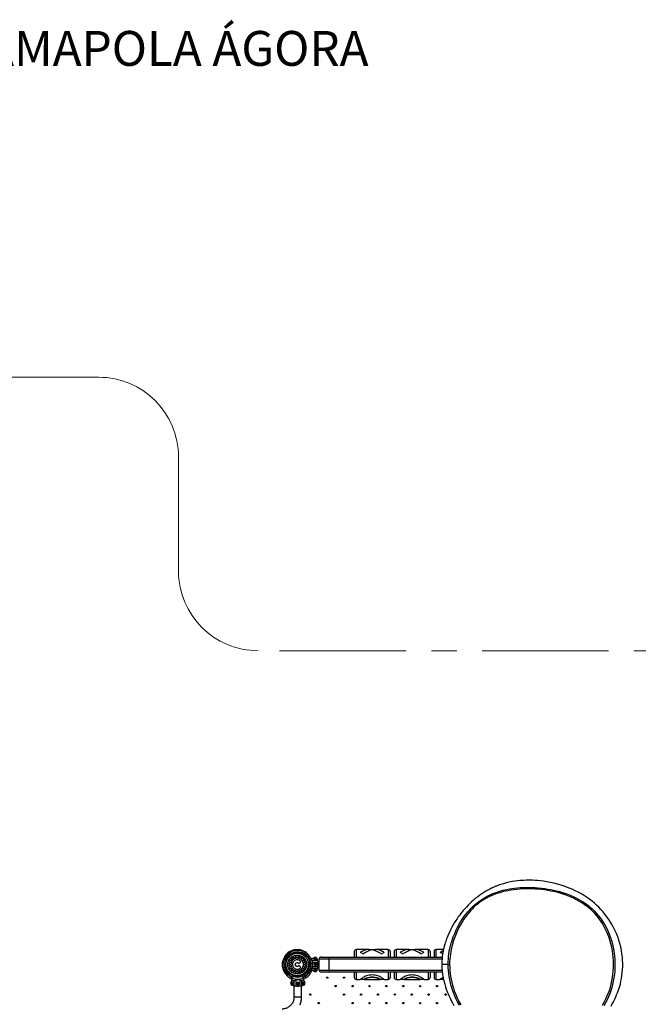
# Model space of a CAD drawing. Units: millimetres. Extents: x 7 to 201, y 46 to 265.
# Drawn here: x 73 to 135, y 167 to 265 of the extents above; entities that cross this region are included whole.
import ezdxf

# ---------------------------------------------------------------- set-up
doc = ezdxf.new("R2010")
doc.units = ezdxf.units.MM
doc.linetypes.add('CENTERX2', pattern=[20.32, 12.7, -2.54, 2.54, -2.54])
doc.styles.add('SLDTEXTSTYLE0', font='TXT', dxfattribs={"width": 0.75})

msp = doc.modelspace()

# ---------------------------------------------------------------- linework, layer by layer
at = {"color": 7, "linetype": 'CENTERX2', "lineweight": 18}
for p, q in [((80.523, 229.532), (15.436, 229.532)), ((88.523, 210.085), (88.523, 221.532)), ((192.652, 202.085), (96.523, 202.085))]:
    msp.add_line(p, q, dxfattribs=at)
at = {"color": 7, "linetype": 'Continuous', "lineweight": 25}
for p, q in [((107.646, 172.086), (106.371, 172.086)), ((106.371, 172.086), (106.371, 171.336)), ((107.617, 172.085), (107.617, 172.065)), ((107.646, 172.066), (107.646, 172.086)), ((108.295, 172.066), (107.646, 172.066)), ((109.571, 172.086), (108.295, 172.086)), ((108.295, 172.086), (108.295, 172.069)), ((108.324, 172.085), (108.324, 172.065)), ((109.571, 172.086), (109.571, 171.336)), ((111.646, 172.086), (110.371, 172.086)), ((110.371, 172.086), (110.371, 171.336)), ((111.617, 172.085), (111.617, 172.065)), ((111.646, 172.066), (111.646, 172.086)), ((112.295, 172.066), (111.646, 172.066)), ((113.571, 172.086), (112.295, 172.086)), ((112.295, 172.086), (112.295, 172.069)), ((112.324, 172.085), (112.324, 172.065)), ((113.571, 172.086), (113.571, 171.336)), ((115.122, 172.086), (114.371, 172.086)), ((114.371, 172.086), (114.371, 171.336)), ((99.009, 170.97), (98.997, 170.926)), ((101.896, 171.191), (101.827, 171.163)), ((101.891, 171.07), (101.869, 171.066)), ((101.869, 171.066), (101.87, 171.067)), ((101.896, 171.191), (102.163, 171.302)), ((102.134, 171.178), (102.24, 171.239)), ((102.134, 171.056), (102.134, 171.178)), ((102.24, 170.995), (102.134, 171.056)), ((102.24, 171.239), (102.346, 171.178)), ((102.346, 171.056), (102.24, 170.995)), ((102.346, 171.178), (102.346, 171.056)), ((103.636, 171.136), (102.636, 171.136)), ((102.636, 170.036), (102.636, 171.136)), ((102.836, 171.336), (103.636, 171.336)), ((103.636, 171.336), (103.636, 171.136)), ((103.636, 171.336), (114.999, 171.336)), ((103.636, 170.036), (103.636, 171.136)), ((114.979, 171.136), (103.636, 171.136)), ((106.171, 171.886), (106.171, 171.336)), ((106.841, 171.854), (106.841, 171.834)), ((106.983, 171.681), (106.841, 171.773)), ((109.1, 171.773), (108.959, 171.681)), ((109.1, 171.854), (109.1, 171.834)), ((109.771, 171.886), (109.771, 171.336)), ((110.171, 171.886), (110.171, 171.336)), ((110.841, 171.854), (110.841, 171.834)), ((110.983, 171.681), (110.841, 171.773)), ((113.1, 171.773), (112.959, 171.681)), ((113.1, 171.854), (113.1, 171.834)), ((113.771, 171.886), (113.771, 171.336)), ((114.171, 171.886), (114.171, 171.336)), ((114.841, 171.854), (114.841, 171.834)), ((114.983, 171.681), (114.841, 171.773)), ((99.003, 170.586), (98.936, 170.586)), ((98.997, 170.926), (98.975, 170.926)), ((98.997, 170.246), (98.975, 170.246)), ((98.997, 170.926), (98.996, 170.926)), ((98.997, 170.246), (99.015, 170.18)), ((98.997, 170.246), (98.997, 170.246)), ((99.027, 170.619), (99.005, 170.616)), ((99.167, 170.297), (99.019, 170.274)), ((99.031, 170.665), (99.026, 170.619)), ((99.027, 170.619), (99.026, 170.619)), ((99.167, 170.297), (99.236, 170.308)), ((99.236, 170.308), (99.324, 170.322)), ((101.567, 170.118), (101.526, 170.135)), ((101.565, 170.115), (101.565, 170.112)), ((101.579, 170.586), (101.616, 170.586)), ((101.579, 170.569), (101.579, 170.569)), ((101.622, 170.683), (101.765, 170.706)), ((101.765, 170.706), (101.834, 170.717)), ((101.834, 170.717), (101.983, 170.74)), ((101.896, 169.982), (101.888, 169.985)), ((102.163, 169.871), (101.896, 169.982)), ((101.97, 170.349), (101.975, 170.395)), ((102.483, 170.955), (101.972, 170.955)), ((101.972, 170.218), (102.483, 170.218)), ((101.974, 170.786), (102.506, 170.786)), ((101.975, 170.395), (101.997, 170.398)), ((101.975, 170.395), (101.976, 170.395)), ((101.975, 170.386), (102.506, 170.386)), ((102.134, 170.117), (102.24, 170.178)), ((102.134, 169.995), (102.134, 170.117)), ((102.24, 169.933), (102.134, 169.995)), ((102.168, 170.646), (102.274, 170.707)), ((102.168, 170.523), (102.168, 170.646)), ((102.274, 170.462), (102.168, 170.523)), ((102.24, 170.178), (102.346, 170.117)), ((102.346, 169.995), (102.24, 169.933)), ((102.274, 170.707), (102.38, 170.646)), ((102.38, 170.523), (102.274, 170.462)), ((102.346, 170.117), (102.346, 169.995)), ((102.38, 170.646), (102.38, 170.523)), ((102.636, 170.904), (102.492, 170.904)), ((102.492, 170.269), (102.636, 170.269)), ((102.636, 170.036), (103.636, 170.036)), ((103.636, 170.036), (103.636, 169.836)), ((103.636, 170.036), (114.979, 170.036)), ((115.592, 170.586), (114.956, 170.586)), ((115.592, 170.586), (115.739, 170.586)), ((99.11, 169.944), (99.132, 169.948)), ((99.132, 169.948), (99.131, 169.947)), ((99.894, 169.048), (99.783, 168.781)), ((99.894, 169.048), (99.964, 169.217)), ((99.964, 169.217), (100.048, 169.417)), ((100.299, 169.091), (100.298, 168.437)), ((100.375, 169.348), (100.624, 169.348)), ((100.444, 169.443), (100.444, 169.443)), ((100.699, 169.091), (100.698, 168.436)), ((101.034, 169.215), (100.951, 169.416)), ((101.104, 169.046), (101.034, 169.215)), ((101.214, 168.779), (101.104, 169.046)), ((101.241, 169.775), (101.24, 169.774)), ((103.636, 169.836), (102.836, 169.836)), ((114.999, 169.836), (103.636, 169.836)), ((106.171, 169.836), (106.171, 169.286)), ((106.371, 169.836), (106.371, 169.086)), ((106.371, 169.086), (106.771, 169.086)), ((106.796, 169.106), (107.171, 169.106)), ((107.171, 169.106), (107.171, 169.086)), ((107.171, 169.086), (108.771, 169.086)), ((108.771, 169.086), (108.771, 169.106)), ((108.771, 169.106), (109.145, 169.106)), ((109.171, 169.086), (109.571, 169.086)), ((109.571, 169.836), (109.571, 169.086)), ((109.771, 169.836), (109.771, 169.286)), ((110.171, 169.836), (110.171, 169.286)), ((110.371, 169.836), (110.371, 169.086)), ((110.371, 169.086), (110.771, 169.086)), ((110.796, 169.106), (111.171, 169.106)), ((111.171, 169.106), (111.171, 169.086)), ((111.171, 169.086), (112.771, 169.086)), ((112.771, 169.086), (112.771, 169.106)), ((112.771, 169.106), (113.145, 169.106)), ((113.171, 169.086), (113.571, 169.086)), ((113.571, 169.836), (113.571, 169.086)), ((113.771, 169.836), (113.771, 169.286)), ((114.171, 169.836), (114.171, 169.286)), ((114.371, 169.836), (114.371, 169.086)), ((114.371, 169.086), (114.771, 169.086)), ((114.796, 169.106), (115.118, 169.106)), ((99.907, 168.81), (99.845, 168.704)), ((99.845, 168.704), (99.907, 168.598)), ((100.029, 168.81), (99.907, 168.81)), ((99.907, 168.598), (100.029, 168.598)), ((100.09, 168.704), (100.029, 168.81)), ((100.029, 168.598), (100.09, 168.704)), ((100.117, 168.463), (100.116, 167.34)), ((100.13, 168.46), (100.13, 168.971)), ((100.439, 168.775), (100.378, 168.669)), ((100.378, 168.669), (100.439, 168.563)), ((100.561, 168.775), (100.439, 168.775)), ((100.439, 168.563), (100.561, 168.563)), ((100.623, 168.669), (100.561, 168.775)), ((100.561, 168.563), (100.623, 168.669)), ((100.867, 168.97), (100.866, 168.459)), ((100.878, 167.339), (100.879, 168.462)), ((100.968, 168.809), (100.907, 168.703)), ((100.907, 168.703), (100.968, 168.597)), ((101.09, 168.809), (100.968, 168.809)), ((100.968, 168.597), (101.09, 168.597)), ((101.151, 168.703), (101.09, 168.809)), ((101.09, 168.597), (101.151, 168.703)), ((100.116, 167.34), (100.878, 167.339)), ((100.116, 167.34), (100.878, 167.339))]:
    msp.add_line(p, q, dxfattribs=at)
at = {"color": 7, "linetype": 'Continuous', "lineweight": 25, "flags": 128}
for points in [[(131.325, 175.656), (131.127, 175.896), (130.921, 176.126), (130.71, 176.345), (130.493, 176.554), (130.271, 176.752), (130.045, 176.939), (129.816, 177.114), (129.584, 177.279), (129.274, 177.483), (128.963, 177.67), (128.653, 177.84), (128.344, 177.995), (128.037, 178.136), (127.734, 178.263), (127.333, 178.414), (126.941, 178.544), (126.56, 178.655), (126.191, 178.749), (125.834, 178.827), (125.496, 178.89), (125.173, 178.94), (124.863, 178.979), (124.569, 179.009), (124.314, 179.027), (124.072, 179.04), (123.843, 179.046), (123.626, 179.048), (123.423, 179.046), (123.187, 179.037), (122.971, 179.025), (122.775, 179.009), (122.593, 178.991), (122.301, 178.954), (122.01, 178.907), (121.718, 178.849), (121.425, 178.781), (121.133, 178.701), (121.001, 178.661), (120.873, 178.619), (120.758, 178.581), (120.658, 178.545), (120.573, 178.513), (120.502, 178.486), (120.444, 178.464), (120.413, 178.451), (120.388, 178.441), (120.37, 178.433), (120.346, 178.424), (120.308, 178.408), (120.256, 178.386), (120.193, 178.359), (120.127, 178.33), (119.959, 178.252), (119.776, 178.161), (119.579, 178.057), (119.377, 177.943), (119.179, 177.824), (118.985, 177.699), (118.768, 177.55), (118.557, 177.394), (118.35, 177.232), (118.148, 177.062), (117.951, 176.887), (117.763, 176.71), (117.585, 176.533), (117.417, 176.357), (117.259, 176.183), (117.11, 176.011), (116.971, 175.842), (116.841, 175.677), (116.724, 175.522), (116.608, 175.363), (116.487, 175.188), (116.36, 174.998), (116.23, 174.79), (116.097, 174.566), (115.962, 174.324), (115.824, 174.056), (115.687, 173.769), (115.554, 173.462), (115.493, 173.31), (115.437, 173.16), (115.387, 173.021), (115.343, 172.892), (115.305, 172.773), (115.263, 172.636), (115.229, 172.516), (115.201, 172.415), (115.18, 172.332), (115.164, 172.267), (115.156, 172.233), (115.15, 172.208), (115.145, 172.188), (115.136, 172.15), (115.124, 172.093), (115.107, 172.017), (115.09, 171.933), (115.06, 171.77), (115.031, 171.585), (115.003, 171.379), (114.98, 171.151), (114.964, 170.903), (114.956, 170.658), (114.957, 170.586)], [(115.592, 170.586), (115.597, 170.855), (115.611, 171.122), (115.634, 171.388), (115.666, 171.651), (115.707, 171.909), (115.762, 172.191), (115.826, 172.468), (115.899, 172.74), (115.981, 173.007), (116.106, 173.365), (116.246, 173.715), (116.401, 174.058), (116.545, 174.346), (116.701, 174.631), (116.869, 174.912), (117.048, 175.189), (117.241, 175.462), (117.394, 175.662), (117.555, 175.861), (117.723, 176.055), (117.899, 176.243), (118.051, 176.393), (118.206, 176.537), (118.366, 176.675), (118.527, 176.805), (118.688, 176.927), (118.924, 177.091), (119.16, 177.241), (119.398, 177.378), (119.636, 177.502), (119.874, 177.616), (120.09, 177.709), (120.307, 177.795), (120.69, 177.928), (121.082, 178.04), (121.484, 178.134), (121.739, 178.182), (121.999, 178.223), (122.265, 178.258), (122.537, 178.285), (122.815, 178.306), (123.108, 178.32), (123.409, 178.328), (123.714, 178.329), (124.023, 178.322), (124.333, 178.308), (124.641, 178.286), (124.962, 178.255), (125.281, 178.215), (125.597, 178.167), (125.911, 178.111), (126.335, 178.019), (126.753, 177.911), (127.166, 177.787), (127.498, 177.673), (127.826, 177.547), (128.15, 177.408), (128.47, 177.255), (128.783, 177.088), (129.089, 176.907), (129.338, 176.744), (129.581, 176.568), (129.816, 176.382), (130.04, 176.185), (130.252, 175.981), (130.465, 175.752), (130.666, 175.516), (130.854, 175.273), (131.03, 175.023), (131.194, 174.767), (131.346, 174.508), (131.548, 174.12), (131.727, 173.721), (131.884, 173.311), (131.989, 172.988), (132.082, 172.657), (132.16, 172.319), (132.225, 171.976), (132.266, 171.698), (132.298, 171.415), (132.321, 171.129), (132.335, 170.842), (132.339, 170.553), (132.333, 170.266), (132.313, 169.922), (132.28, 169.581), (132.232, 169.244), (132.172, 168.912), (132.099, 168.587), (132.014, 168.267), (131.915, 167.954), (131.805, 167.646), (131.682, 167.345), (131.542, 167.042), (131.39, 166.744), (131.223, 166.453)], [(131.092, 166.519), (131.252, 166.797), (131.4, 167.082), (131.534, 167.372), (131.66, 167.677), (131.773, 167.987), (131.873, 168.304), (131.96, 168.627), (132.032, 168.946), (132.092, 169.272), (132.138, 169.602), (132.172, 169.937), (132.191, 170.274), (132.197, 170.611), (132.189, 170.949), (132.167, 171.286), (132.133, 171.619), (132.085, 171.946), (132.014, 172.313), (131.928, 172.674), (131.825, 173.027), (131.706, 173.373), (131.573, 173.711), (131.424, 174.041), (131.324, 174.241), (131.218, 174.438), (131.069, 174.693), (130.908, 174.944), (130.736, 175.189), (130.552, 175.428), (130.355, 175.66), (130.146, 175.883), (129.94, 176.082), (129.722, 176.273), (129.494, 176.454), (129.258, 176.625), (129.016, 176.783), (128.714, 176.961), (128.406, 177.125), (128.091, 177.274), (127.772, 177.411), (127.449, 177.535), (127.122, 177.647), (126.724, 177.767), (126.32, 177.871), (125.911, 177.961), (125.595, 178.019), (125.275, 178.068), (124.953, 178.108), (124.63, 178.14), (124.326, 178.162), (124.02, 178.175), (123.716, 178.182), (123.415, 178.181), (123.118, 178.174), (122.829, 178.159), (122.501, 178.134), (122.182, 178.099), (121.87, 178.054), (121.567, 178), (121.16, 177.909), (120.764, 177.798), (120.377, 177.667), (120.144, 177.577), (119.914, 177.478), (119.68, 177.367), (119.446, 177.246), (119.212, 177.113), (118.98, 176.967), (118.749, 176.807), (118.593, 176.691), (118.438, 176.567), (118.286, 176.435), (118.136, 176.297), (117.992, 176.153), (117.822, 175.971), (117.659, 175.783), (117.504, 175.591), (117.356, 175.396), (117.168, 175.127), (116.992, 174.854), (116.828, 174.578), (116.676, 174.297), (116.535, 174.013), (116.384, 173.678), (116.246, 173.335), (116.124, 172.985), (116.017, 172.627), (115.926, 172.261), (115.852, 171.888), (115.812, 171.634), (115.78, 171.375), (115.757, 171.113), (115.743, 170.85), (115.739, 170.586)], [(131.941, 166.405), (132.07, 166.627), (132.184, 166.838), (132.284, 167.036), (132.354, 167.184), (132.428, 167.348), (132.506, 167.531), (132.586, 167.733), (132.666, 167.956), (132.746, 168.198), (132.813, 168.423), (132.877, 168.663), (132.936, 168.919), (132.99, 169.191), (133.036, 169.478), (133.073, 169.782), (133.099, 170.102), (133.112, 170.394), (133.114, 170.698), (133.103, 171.013), (133.078, 171.337), (133.039, 171.67), (132.984, 172.011), (132.912, 172.359), (132.823, 172.714), (132.726, 173.037), (132.614, 173.363), (132.485, 173.693), (132.338, 174.024), (132.172, 174.357), (131.991, 174.684), (131.79, 175.011), (131.568, 175.335), (131.325, 175.656)], [(107.617, 172.085), (107.639, 172.086), (107.646, 172.086)], [(107.617, 172.065), (107.639, 172.066), (107.646, 172.066)], [(108.295, 172.086), (108.295, 172.086), (108.303, 172.086), (108.324, 172.085)], [(108.295, 172.066), (108.295, 172.066), (108.297, 172.066), (108.303, 172.066), (108.324, 172.065)], [(111.617, 172.085), (111.639, 172.086), (111.646, 172.086)], [(111.617, 172.065), (111.639, 172.066), (111.646, 172.066)], [(112.295, 172.086), (112.295, 172.086), (112.303, 172.086), (112.324, 172.085)], [(112.295, 172.066), (112.295, 172.066), (112.297, 172.066), (112.303, 172.066), (112.324, 172.065)], [(114.841, 171.854), (115.035, 171.947), (115.098, 171.969)], [(99.245, 171.496), (99.245, 171.494), (99.237, 171.482), (99.228, 171.466), (99.215, 171.443), (99.2, 171.415), (99.182, 171.381), (99.159, 171.338), (99.135, 171.289), (99.109, 171.234), (99.081, 171.172), (99.052, 171.099), (99.024, 171.021), (98.998, 170.936), (98.996, 170.926)], [(99.254, 171.51), (99.255, 171.511), (99.251, 171.505), (99.24, 171.486), (99.217, 171.444), (99.192, 171.399), (99.166, 171.349), (99.116, 171.246), (99.068, 171.137), (99.03, 171.033), (98.997, 170.926)], [(99.183, 171.22), (99.183, 171.219), (99.178, 171.205), (99.171, 171.188), (99.162, 171.164), (99.151, 171.134), (99.138, 171.097), (99.123, 171.051), (99.106, 170.999), (99.089, 170.941), (99.071, 170.875), (99.054, 170.799), (99.039, 170.717), (99.026, 170.629), (99.026, 170.619)], [(99.19, 171.236), (99.19, 171.236), (99.188, 171.23), (99.18, 171.21), (99.163, 171.164), (99.146, 171.116), (99.128, 171.063), (99.094, 170.954), (99.064, 170.838), (99.042, 170.73), (99.027, 170.619)], [(100.419, 171.221), (100.396, 171.282), (100.361, 171.339), (100.322, 171.383), (100.303, 171.399), (100.298, 171.403), (100.292, 171.407), (100.287, 171.411), (100.28, 171.415), (100.272, 171.415), (100.263, 171.411), (100.26, 171.408), (100.259, 171.407), (100.259, 171.406), (100.259, 171.406), (100.259, 171.406), (100.259, 171.405), (100.258, 171.405), (100.258, 171.405), (100.258, 171.405), (100.258, 171.405), (100.235, 171.36), (100.219, 171.312), (100.211, 171.268), (100.209, 171.248), (100.208, 171.24), (100.208, 171.236), (100.208, 171.233), (100.208, 171.231), (100.207, 171.229), (100.205, 171.228), (100.204, 171.227), (100.202, 171.226), (100.2, 171.227), (100.198, 171.228), (100.197, 171.228), (100.197, 171.228), (100.197, 171.229), (100.197, 171.229), (100.197, 171.229), (100.197, 171.229), (100.197, 171.229), (100.197, 171.229), (100.197, 171.229), (100.197, 171.229), (100.16, 171.264), (100.119, 171.294), (100.079, 171.315), (100.071, 171.319), (100.063, 171.322), (100.055, 171.325), (100.047, 171.328), (100.039, 171.329), (100.031, 171.327), (100.024, 171.32), (100.022, 171.317), (100.021, 171.315), (100.021, 171.315), (100.021, 171.314), (100.021, 171.314), (100.021, 171.314), (100.021, 171.314), (100.021, 171.314), (100.021, 171.314), (100.021, 171.314), (100.012, 171.264), (100.011, 171.212), (100.016, 171.168), (100.02, 171.148), (100.022, 171.14), (100.023, 171.137), (100.024, 171.133), (100.024, 171.131), (100.024, 171.129), (100.023, 171.128), (100.022, 171.126), (100.02, 171.125), (100.018, 171.125), (100.016, 171.125), (100.015, 171.126), (100.015, 171.126), (100.014, 171.126), (100.014, 171.126), (100.014, 171.126), (100.014, 171.126), (100.014, 171.126), (100.014, 171.126), (100.014, 171.126), (100.014, 171.126), (99.969, 171.149), (99.92, 171.165), (99.876, 171.173), (99.867, 171.174), (99.858, 171.175), (99.85, 171.176), (99.841, 171.176), (99.833, 171.174), (99.826, 171.17), (99.821, 171.162), (99.821, 171.158), (99.821, 171.156), (99.821, 171.155), (99.821, 171.155), (99.821, 171.155), (99.821, 171.155), (99.821, 171.155), (99.821, 171.155), (99.821, 171.155), (99.821, 171.155), (99.827, 171.104), (99.842, 171.055), (99.86, 171.014), (99.869, 170.997), (99.874, 170.99), (99.876, 170.987), (99.878, 170.984), (99.878, 170.982), (99.879, 170.98), (99.878, 170.978), (99.878, 170.977), (99.876, 170.975), (99.874, 170.974), (99.872, 170.974), (99.871, 170.974), (99.871, 170.974), (99.871, 170.974), (99.871, 170.974), (99.871, 170.974), (99.871, 170.974), (99.871, 170.974), (99.871, 170.974), (99.871, 170.974), (99.871, 170.974), (99.821, 170.983), (99.769, 170.984), (99.725, 170.978), (99.716, 170.977), (99.708, 170.975), (99.699, 170.973), (99.691, 170.97), (99.684, 170.966), (99.679, 170.96), (99.676, 170.951), (99.677, 170.947), (99.677, 170.945), (99.678, 170.945), (99.678, 170.944), (99.678, 170.944), (99.678, 170.944), (99.678, 170.944), (99.678, 170.944), (99.678, 170.944), (99.678, 170.944), (99.699, 170.898), (99.727, 170.856), (99.756, 170.822), (99.77, 170.809), (99.777, 170.803), (99.779, 170.801), (99.782, 170.799), (99.783, 170.797), (99.784, 170.795), (99.784, 170.793), (99.784, 170.791), (99.783, 170.79), (99.782, 170.788), (99.78, 170.787), (99.779, 170.787), (99.779, 170.787), (99.778, 170.787), (99.778, 170.787), (99.778, 170.787), (99.778, 170.787), (99.778, 170.787), (99.778, 170.787), (99.778, 170.787), (99.778, 170.787), (99.728, 170.779), (99.68, 170.764), (99.639, 170.745), (99.632, 170.741), (99.624, 170.737), (99.617, 170.732), (99.61, 170.727), (99.604, 170.721), (99.601, 170.714), (99.602, 170.705), (99.603, 170.701), (99.604, 170.699), (99.605, 170.699), (99.605, 170.698), (99.605, 170.698), (99.605, 170.698), (99.605, 170.698), (99.605, 170.698), (99.605, 170.698), (99.605, 170.698), (99.64, 170.661), (99.68, 170.629), (99.718, 170.606), (99.736, 170.598), (99.744, 170.595), (99.747, 170.593), (99.75, 170.592), (99.752, 170.591), (99.753, 170.59), (99.754, 170.588), (99.755, 170.586), (99.754, 170.584), (99.753, 170.582), (99.752, 170.581), (99.751, 170.58), (99.751, 170.58), (99.751, 170.58), (99.75, 170.58), (99.75, 170.58), (99.75, 170.58), (99.75, 170.58), (99.75, 170.58), (99.75, 170.58), (99.75, 170.58), (99.705, 170.558), (99.662, 170.529), (99.629, 170.499), (99.623, 170.493), (99.617, 170.486), (99.612, 170.48), (99.606, 170.473), (99.602, 170.466), (99.602, 170.457), (99.605, 170.449), (99.608, 170.446), (99.609, 170.445), (99.61, 170.444), (99.61, 170.444), (99.61, 170.444), (99.61, 170.444), (99.61, 170.444), (99.61, 170.444), (99.61, 170.444), (99.61, 170.444), (99.654, 170.419), (99.702, 170.4), (99.745, 170.39), (99.764, 170.387), (99.773, 170.386), (99.776, 170.386), (99.779, 170.386), (99.781, 170.385), (99.783, 170.384), (99.784, 170.383), (99.785, 170.381), (99.786, 170.379), (99.785, 170.377), (99.784, 170.375), (99.784, 170.374), (99.783, 170.374), (99.783, 170.374), (99.783, 170.374), (99.783, 170.374), (99.783, 170.374), (99.783, 170.374), (99.783, 170.374), (99.783, 170.374), (99.783, 170.374), (99.747, 170.339), (99.715, 170.299), (99.692, 170.261), (99.689, 170.253), (99.685, 170.245), (99.682, 170.237), (99.678, 170.229), (99.677, 170.221), (99.679, 170.213), (99.685, 170.206), (99.688, 170.204), (99.69, 170.203), (99.691, 170.203), (99.691, 170.203), (99.691, 170.203), (99.691, 170.203), (99.691, 170.203), (99.691, 170.203), (99.691, 170.203), (99.691, 170.203), (99.741, 170.192), (99.792, 170.188), (99.837, 170.192), (99.856, 170.195), (99.864, 170.196), (99.868, 170.197), (99.871, 170.198), (99.873, 170.198), (99.875, 170.198), (99.877, 170.197), (99.878, 170.195), (99.879, 170.194), (99.879, 170.192), (99.879, 170.189), (99.878, 170.188), (99.878, 170.188), (99.878, 170.188), (99.878, 170.188), (99.878, 170.188), (99.878, 170.188), (99.878, 170.188), (99.878, 170.188), (99.878, 170.188), (99.878, 170.188), (99.853, 170.144), (99.835, 170.096), (99.824, 170.052), (99.823, 170.044), (99.822, 170.035), (99.821, 170.026), (99.82, 170.018), (99.821, 170.01), (99.826, 170.003), (99.833, 169.998), (99.837, 169.997), (99.839, 169.996), (99.84, 169.996), (99.84, 169.996), (99.84, 169.996), (99.84, 169.996), (99.84, 169.996), (99.84, 169.996), (99.84, 169.996), (99.84, 169.996), (99.891, 170.001), (99.94, 170.012), (99.982, 170.028), (99.999, 170.037), (100.007, 170.041), (100.01, 170.043), (100.013, 170.045), (100.015, 170.045), (100.017, 170.046), (100.018, 170.045), (100.02, 170.044), (100.022, 170.043), (100.022, 170.041), (100.023, 170.039), (100.023, 170.038), (100.023, 170.037), (100.023, 170.037), (100.023, 170.037), (100.023, 170.037), (100.023, 170.037), (100.023, 170.037), (100.023, 170.037), (100.023, 170.037), (100.023, 170.037), (100.013, 169.988), (100.01, 169.937), (100.014, 169.892), (100.015, 169.884), (100.017, 169.875), (100.019, 169.867), (100.021, 169.858), (100.024, 169.851), (100.031, 169.846), (100.039, 169.843), (100.043, 169.843), (100.045, 169.844), (100.046, 169.844), (100.046, 169.844), (100.046, 169.844), (100.046, 169.844), (100.046, 169.844), (100.046, 169.844), (100.046, 169.844), (100.046, 169.844), (100.093, 169.864), (100.137, 169.891), (100.171, 169.919), (100.185, 169.933), (100.191, 169.939), (100.194, 169.942), (100.196, 169.944), (100.197, 169.946), (100.199, 169.946), (100.201, 169.947), (100.203, 169.946), (100.205, 169.945), (100.206, 169.944), (100.207, 169.942), (100.207, 169.941), (100.207, 169.94), (100.207, 169.94), (100.207, 169.94), (100.207, 169.94), (100.207, 169.94), (100.207, 169.94), (100.207, 169.94), (100.207, 169.94), (100.207, 169.94), (100.212, 169.89), (100.225, 169.84), (100.242, 169.798), (100.246, 169.791), (100.25, 169.783), (100.254, 169.775), (100.259, 169.768), (100.264, 169.762), (100.272, 169.759), (100.281, 169.759), (100.285, 169.76), (100.286, 169.761), (100.287, 169.762), (100.287, 169.762), (100.287, 169.762), (100.287, 169.762), (100.287, 169.762), (100.287, 169.762), (100.287, 169.762), (100.287, 169.762), (100.345, 169.815), (100.39, 169.88), (100.418, 169.953)], [(100.707, 170.75), (100.718, 170.764), (100.729, 170.777), (100.739, 170.792), (100.749, 170.806), (100.759, 170.82), (100.772, 170.849), (100.777, 170.882), (100.77, 170.916), (100.751, 170.948), (100.742, 170.958), (100.733, 170.965), (100.704, 170.985), (100.674, 171.004), (100.641, 171.021), (100.607, 171.036), (100.525, 171.059), (100.438, 171.067), (100.351, 171.059), (100.267, 171.036), (100.19, 170.999), (100.124, 170.952), (100.07, 170.897), (100.023, 170.832), (99.987, 170.757), (99.964, 170.674), (99.956, 170.586), (99.964, 170.499), (99.987, 170.416), (100.023, 170.341), (100.07, 170.276), (100.124, 170.221), (100.19, 170.173), (100.267, 170.137), (100.351, 170.113), (100.438, 170.106), (100.525, 170.114), (100.607, 170.137), (100.641, 170.151), (100.674, 170.168), (100.704, 170.187), (100.733, 170.208), (100.742, 170.215), (100.751, 170.225), (100.77, 170.257), (100.776, 170.285), (100.775, 170.313), (100.768, 170.337), (100.763, 170.346), (100.761, 170.35), (100.76, 170.351), (100.76, 170.352), (100.759, 170.352), (100.759, 170.352), (100.759, 170.352), (100.759, 170.352), (100.759, 170.352), (100.707, 170.423)], [(100.454, 169.953), (100.477, 169.855), (100.487, 169.812), (100.489, 169.804), (100.491, 169.795), (100.493, 169.787), (100.495, 169.778), (100.499, 169.77), (100.506, 169.763), (100.516, 169.758), (100.521, 169.758), (100.523, 169.758), (100.523, 169.758), (100.524, 169.758), (100.524, 169.758), (100.524, 169.758), (100.524, 169.758), (100.524, 169.758), (100.524, 169.758), (100.524, 169.758), (100.607, 169.771), (100.644, 169.779), (100.651, 169.781), (100.658, 169.783), (100.665, 169.785), (100.672, 169.787), (100.679, 169.79), (100.685, 169.796), (100.689, 169.803), (100.691, 169.811), (100.69, 169.817), (100.687, 169.838), (100.684, 169.859), (100.679, 169.887), (100.677, 169.899), (100.677, 169.904), (100.676, 169.909), (100.676, 169.911), (100.677, 169.913), (100.678, 169.915), (100.68, 169.916), (100.682, 169.917), (100.685, 169.916), (100.687, 169.915), (100.688, 169.914), (100.688, 169.914), (100.688, 169.914), (100.688, 169.913), (100.688, 169.913), (100.688, 169.913), (100.688, 169.913), (100.688, 169.913), (100.688, 169.913), (100.688, 169.913), (100.721, 169.859), (100.728, 169.848), (100.734, 169.837), (100.738, 169.832), (100.74, 169.829), (100.746, 169.824), (100.754, 169.821), (100.763, 169.821), (100.767, 169.822), (100.769, 169.822), (100.769, 169.823), (100.77, 169.823), (100.77, 169.823), (100.77, 169.823), (100.77, 169.823), (100.77, 169.823), (100.77, 169.823), (100.77, 169.823), (100.845, 169.86), (100.877, 169.879), (100.883, 169.883), (100.889, 169.887), (100.895, 169.891), (100.901, 169.895), (100.907, 169.9), (100.911, 169.907), (100.913, 169.916), (100.912, 169.924), (100.91, 169.929), (100.9, 169.948), (100.891, 169.967), (100.878, 169.992), (100.873, 170.004), (100.871, 170.008), (100.868, 170.012), (100.868, 170.014), (100.868, 170.017), (100.869, 170.019), (100.87, 170.02), (100.872, 170.021), (100.875, 170.022), (100.877, 170.021), (100.878, 170.021), (100.879, 170.02), (100.879, 170.02), (100.879, 170.02), (100.879, 170.02), (100.879, 170.02), (100.879, 170.02), (100.879, 170.02), (100.879, 170.02), (100.879, 170.02), (100.927, 169.978), (100.936, 169.97), (100.945, 169.961), (100.951, 169.957), (100.953, 169.955), (100.961, 169.952), (100.969, 169.952), (100.978, 169.955), (100.982, 169.957), (100.983, 169.958), (100.984, 169.958), (100.984, 169.958), (100.984, 169.958), (100.984, 169.958), (100.984, 169.958), (100.984, 169.958), (100.984, 169.958), (100.984, 169.958), (101.044, 170.017), (101.069, 170.044), (101.074, 170.05), (101.079, 170.055), (101.083, 170.061), (101.088, 170.067), (101.092, 170.073), (101.093, 170.081), (101.093, 170.09), (101.089, 170.097), (101.086, 170.102), (101.071, 170.117), (101.056, 170.132), (101.037, 170.153), (101.028, 170.161), (101.025, 170.165), (101.021, 170.168), (101.02, 170.17), (101.02, 170.172), (101.02, 170.175), (101.021, 170.177), (101.022, 170.178), (101.024, 170.179), (101.027, 170.18), (101.028, 170.179), (101.029, 170.179), (101.029, 170.179), (101.029, 170.179), (101.029, 170.179), (101.029, 170.179), (101.029, 170.179), (101.029, 170.179), (101.029, 170.179), (101.029, 170.179), (101.087, 170.153), (101.098, 170.148), (101.11, 170.143), (101.116, 170.14), (101.119, 170.139), (101.127, 170.139), (101.135, 170.141), (101.143, 170.146), (101.146, 170.149), (101.146, 170.15), (101.147, 170.151), (101.147, 170.151), (101.147, 170.151), (101.147, 170.151), (101.147, 170.151), (101.147, 170.151), (101.147, 170.151), (101.147, 170.151), (101.187, 170.226), (101.203, 170.259), (101.206, 170.266), (101.208, 170.273), (101.211, 170.28), (101.214, 170.286), (101.216, 170.294), (101.215, 170.302), (101.212, 170.31), (101.206, 170.316), (101.201, 170.32), (101.183, 170.33), (101.164, 170.34), (101.139, 170.353), (101.129, 170.359), (101.124, 170.361), (101.12, 170.364), (101.118, 170.365), (101.117, 170.367), (101.117, 170.369), (101.117, 170.371), (101.118, 170.373), (101.12, 170.375), (101.122, 170.376), (101.123, 170.376), (101.124, 170.376), (101.124, 170.376), (101.124, 170.376), (101.124, 170.376), (101.124, 170.376), (101.124, 170.376), (101.124, 170.376), (101.124, 170.376), (101.124, 170.376), (101.187, 170.369), (101.199, 170.367), (101.212, 170.366), (101.218, 170.365), (101.222, 170.365), (101.23, 170.367), (101.237, 170.372), (101.243, 170.379), (101.244, 170.383), (101.245, 170.384), (101.245, 170.385), (101.245, 170.385), (101.245, 170.385), (101.245, 170.385), (101.245, 170.385), (101.245, 170.385), (101.245, 170.385), (101.245, 170.385), (101.261, 170.468), (101.266, 170.505), (101.266, 170.512), (101.267, 170.52), (101.268, 170.527), (101.268, 170.534), (101.267, 170.542), (101.264, 170.55), (101.259, 170.556), (101.252, 170.56), (101.246, 170.562), (101.225, 170.566), (101.204, 170.57), (101.177, 170.575), (101.165, 170.578), (101.16, 170.579), (101.155, 170.579), (101.153, 170.58), (101.152, 170.582), (101.15, 170.584), (101.15, 170.586), (101.15, 170.588), (101.152, 170.59), (101.154, 170.592), (101.155, 170.592), (101.155, 170.592), (101.155, 170.593), (101.155, 170.593), (101.155, 170.593), (101.155, 170.593), (101.155, 170.593), (101.155, 170.593), (101.155, 170.593), (101.155, 170.593), (101.218, 170.604), (101.23, 170.607), (101.242, 170.609), (101.249, 170.61), (101.252, 170.612), (101.259, 170.616), (101.264, 170.622), (101.268, 170.631), (101.268, 170.635), (101.268, 170.637), (101.268, 170.637), (101.268, 170.638), (101.268, 170.638), (101.268, 170.638), (101.268, 170.638), (101.268, 170.638), (101.268, 170.638), (101.268, 170.638), (101.259, 170.721), (101.252, 170.758), (101.25, 170.765), (101.249, 170.772), (101.247, 170.779), (101.245, 170.786), (101.242, 170.793), (101.237, 170.799), (101.23, 170.804), (101.222, 170.806), (101.216, 170.806), (101.194, 170.804), (101.173, 170.801), (101.144, 170.798), (101.132, 170.797), (101.127, 170.796), (101.122, 170.796), (101.12, 170.796), (101.118, 170.797), (101.116, 170.798), (101.115, 170.8), (101.115, 170.802), (101.115, 170.805), (101.117, 170.807), (101.118, 170.808), (101.118, 170.808), (101.118, 170.808), (101.118, 170.808), (101.118, 170.808), (101.118, 170.808), (101.118, 170.808), (101.118, 170.808), (101.118, 170.808), (101.118, 170.808), (101.175, 170.839), (101.187, 170.845), (101.198, 170.851), (101.204, 170.854), (101.206, 170.856), (101.212, 170.863), (101.215, 170.87), (101.215, 170.88), (101.215, 170.883), (101.214, 170.885), (101.214, 170.886), (101.214, 170.886), (101.214, 170.886), (101.214, 170.886), (101.214, 170.886), (101.214, 170.886), (101.214, 170.886), (101.214, 170.886), (101.179, 170.963), (101.162, 170.996), (101.158, 171.002), (101.155, 171.009), (101.151, 171.015), (101.147, 171.021), (101.142, 171.027), (101.135, 171.032), (101.127, 171.034), (101.119, 171.033), (101.113, 171.031), (101.094, 171.023), (101.074, 171.014), (101.049, 171.003), (101.038, 170.998), (101.033, 170.996), (101.029, 170.994), (101.027, 170.993), (101.024, 170.993), (101.022, 170.994), (101.021, 170.996), (101.02, 170.998), (101.02, 171), (101.02, 171.003), (101.021, 171.004), (101.021, 171.004), (101.021, 171.004), (101.021, 171.004), (101.021, 171.004), (101.021, 171.004), (101.021, 171.004), (101.021, 171.004), (101.021, 171.004), (101.021, 171.004), (101.066, 171.05), (101.074, 171.059), (101.083, 171.068), (101.087, 171.073), (101.089, 171.075), (101.093, 171.083), (101.093, 171.091), (101.091, 171.1), (101.089, 171.104), (101.088, 171.105), (101.088, 171.106), (101.088, 171.106), (101.088, 171.106), (101.088, 171.106), (101.088, 171.106), (101.088, 171.106), (101.088, 171.106), (101.088, 171.106), (101.032, 171.169), (101.006, 171.195), (101, 171.2), (100.995, 171.205), (100.989, 171.209), (100.984, 171.214), (100.977, 171.218), (100.969, 171.221), (100.961, 171.22), (100.953, 171.217), (100.948, 171.214), (100.932, 171.2), (100.916, 171.186), (100.895, 171.167), (100.886, 171.159), (100.882, 171.156), (100.879, 171.152), (100.877, 171.151), (100.875, 171.151), (100.872, 171.151), (100.87, 171.152), (100.869, 171.154), (100.868, 171.156), (100.868, 171.159), (100.868, 171.16), (100.868, 171.16), (100.868, 171.16), (100.868, 171.16), (100.868, 171.16), (100.868, 171.16), (100.868, 171.16), (100.868, 171.16), (100.868, 171.16), (100.868, 171.16), (100.897, 171.217), (100.903, 171.229), (100.908, 171.24), (100.911, 171.246), (100.912, 171.249), (100.913, 171.257), (100.911, 171.265), (100.906, 171.273), (100.904, 171.276), (100.902, 171.277), (100.902, 171.277), (100.901, 171.278), (100.901, 171.278), (100.901, 171.278), (100.901, 171.278), (100.901, 171.278), (100.901, 171.278), (100.901, 171.278), (100.829, 171.321), (100.796, 171.338), (100.79, 171.341), (100.783, 171.344), (100.776, 171.347), (100.77, 171.35), (100.762, 171.352), (100.754, 171.352), (100.746, 171.349), (100.74, 171.344), (100.736, 171.339), (100.725, 171.32), (100.714, 171.302), (100.699, 171.278), (100.693, 171.268), (100.691, 171.263), (100.688, 171.259), (100.687, 171.258), (100.685, 171.256), (100.682, 171.256), (100.68, 171.256), (100.678, 171.258), (100.677, 171.259), (100.676, 171.262), (100.676, 171.263), (100.676, 171.263), (100.676, 171.264), (100.676, 171.264), (100.676, 171.264), (100.676, 171.264), (100.676, 171.264), (100.676, 171.264), (100.676, 171.264), (100.676, 171.264), (100.686, 171.327), (100.688, 171.339), (100.69, 171.352), (100.691, 171.358), (100.691, 171.361), (100.689, 171.369), (100.685, 171.377), (100.678, 171.383), (100.674, 171.385), (100.673, 171.385), (100.672, 171.385), (100.672, 171.385), (100.672, 171.386), (100.672, 171.386), (100.672, 171.386), (100.672, 171.386), (100.672, 171.386), (100.672, 171.386), (100.59, 171.405), (100.553, 171.411), (100.546, 171.412), (100.539, 171.413), (100.531, 171.414), (100.524, 171.415), (100.515, 171.414), (100.506, 171.41), (100.498, 171.402), (100.496, 171.398), (100.496, 171.396), (100.495, 171.395), (100.495, 171.395), (100.495, 171.395), (100.495, 171.395), (100.495, 171.395), (100.495, 171.395), (100.495, 171.395), (100.495, 171.395), (100.454, 171.22)], [(101.87, 171.066), (101.839, 171.133), (101.794, 171.218), (101.754, 171.286), (101.716, 171.346), (101.677, 171.403), (101.643, 171.451), (101.615, 171.489), (101.592, 171.519), (101.572, 171.545), (101.555, 171.566), (101.543, 171.581), (101.535, 171.591), (101.53, 171.597), (101.529, 171.598), (101.529, 171.598), (101.529, 171.598), (101.529, 171.599), (101.529, 171.599), (101.528, 171.6), (101.527, 171.601), (101.524, 171.603)], [(101.869, 171.066), (101.828, 171.152), (101.782, 171.236), (101.731, 171.32), (101.677, 171.401), (101.619, 171.481), (101.591, 171.519), (101.564, 171.554), (101.54, 171.584), (101.528, 171.599), (101.524, 171.603)], [(106.841, 171.773), (106.82, 171.792), (106.812, 171.815), (106.82, 171.836), (106.841, 171.854)], [(109.1, 171.854), (109.122, 171.836), (109.129, 171.815), (109.122, 171.792), (109.1, 171.773)], [(110.841, 171.773), (110.82, 171.792), (110.812, 171.815), (110.82, 171.836), (110.841, 171.854)], [(113.1, 171.854), (113.122, 171.836), (113.129, 171.815), (113.122, 171.792), (113.1, 171.773)], [(114.841, 171.773), (114.82, 171.792), (114.812, 171.815), (114.82, 171.836), (114.841, 171.854)], [(115.043, 171.662), (115.015, 171.666), (114.983, 171.681)], [(98.997, 170.246), (99.012, 170.189), (99.04, 170.106), (99.069, 170.031), (99.099, 169.961), (99.126, 169.901), (99.152, 169.849), (99.175, 169.803), (99.197, 169.763), (99.214, 169.733), (99.227, 169.709), (99.238, 169.69), (99.245, 169.678), (99.247, 169.674)], [(99.254, 169.662), (99.255, 169.662), (99.251, 169.668), (99.24, 169.687), (99.217, 169.729), (99.192, 169.774), (99.166, 169.824), (99.116, 169.927), (99.068, 170.036), (99.03, 170.14), (98.997, 170.246)], [(100.707, 170.423), (100.68, 170.446), (100.643, 170.459), (100.603, 170.459), (100.569, 170.444), (100.543, 170.426), (100.503, 170.405), (100.457, 170.395), (100.409, 170.396), (100.363, 170.408), (100.323, 170.431), (100.282, 170.471), (100.254, 170.524), (100.244, 170.586), (100.254, 170.649), (100.282, 170.702), (100.323, 170.742), (100.386, 170.772), (100.457, 170.778), (100.503, 170.767), (100.543, 170.747), (100.569, 170.728), (100.603, 170.714), (100.643, 170.713), (100.68, 170.727), (100.707, 170.75)], [(101.811, 169.778), (101.811, 169.778), (101.814, 169.784), (101.822, 169.804), (101.839, 169.85), (101.856, 169.898), (101.874, 169.951), (101.907, 170.06), (101.937, 170.176), (101.959, 170.284), (101.975, 170.395)], [(101.818, 169.794), (101.819, 169.795), (101.824, 169.809), (101.83, 169.826), (101.84, 169.85), (101.851, 169.88), (101.863, 169.917), (101.879, 169.963), (101.895, 170.015), (101.913, 170.073), (101.93, 170.139), (101.948, 170.215), (101.963, 170.297), (101.975, 170.385), (101.976, 170.395)], [(101.972, 170.218), (101.963, 170.262), (101.959, 170.278)], [(114.957, 170.586), (114.958, 170.42), (114.968, 170.191), (114.98, 170.027), (114.995, 169.867), (115.013, 169.712), (115.034, 169.563), (115.057, 169.42), (115.08, 169.295), (115.099, 169.196), (115.116, 169.115), (115.13, 169.051), (115.142, 168.997), (115.157, 168.934), (115.18, 168.84), (115.209, 168.731), (115.243, 168.608), (115.279, 168.483), (115.318, 168.358), (115.402, 168.109), (115.496, 167.857), (115.583, 167.642), (115.678, 167.425), (115.78, 167.207), (115.893, 166.98), (116.022, 166.74), (116.166, 166.489)], [(116.727, 166.497), (116.545, 166.828), (116.377, 167.165), (116.225, 167.508), (116.087, 167.857), (115.985, 168.151), (115.894, 168.451), (115.813, 168.757), (115.744, 169.068), (115.687, 169.386), (115.646, 169.68), (115.616, 169.98), (115.598, 170.283), (115.592, 170.586)], [(115.739, 170.586), (115.745, 170.288), (115.763, 169.99), (115.792, 169.695), (115.832, 169.405), (115.886, 169.102), (115.951, 168.804), (116.027, 168.512), (116.113, 168.224), (116.208, 167.943), (116.346, 167.585), (116.5, 167.233), (116.669, 166.888), (116.855, 166.549)], [(99.132, 169.948), (99.162, 169.881), (99.207, 169.796), (99.247, 169.728), (99.286, 169.668), (99.324, 169.611), (99.359, 169.563), (99.386, 169.525), (99.41, 169.495), (99.43, 169.469), (99.446, 169.448), (99.458, 169.433), (99.466, 169.423), (99.471, 169.417), (99.472, 169.416), (99.472, 169.416), (99.472, 169.416), (99.473, 169.415), (99.473, 169.415), (99.473, 169.414), (99.475, 169.413), (99.477, 169.411)], [(99.132, 169.948), (99.173, 169.862), (99.219, 169.778), (99.27, 169.694), (99.324, 169.613), (99.382, 169.533), (99.41, 169.495), (99.438, 169.46), (99.461, 169.43), (99.473, 169.415), (99.477, 169.411)], [(99.249, 169.671), (99.25, 169.669), (99.25, 169.669), (99.25, 169.669)], [(109.171, 169.086), (109.165, 169.091), (109.148, 169.105), (109.119, 169.127), (109.079, 169.156), (109.029, 169.192), (108.969, 169.232), (108.898, 169.275), (108.819, 169.32), (108.732, 169.364), (108.637, 169.406), (108.536, 169.444), (108.43, 169.478), (108.281, 169.512), (108.127, 169.534), (107.971, 169.541), (107.814, 169.534), (107.66, 169.512), (107.512, 169.478), (107.405, 169.444), (107.304, 169.406), (107.209, 169.364), (107.122, 169.32), (107.043, 169.275), (106.973, 169.232), (106.912, 169.192), (106.862, 169.156), (106.822, 169.127), (106.794, 169.105), (106.777, 169.091), (106.771, 169.086)], [(108.771, 169.106), (108.767, 169.108), (108.755, 169.114), (108.736, 169.124), (108.71, 169.137), (108.676, 169.152), (108.636, 169.17), (108.589, 169.189), (108.536, 169.209), (108.458, 169.235), (108.371, 169.259), (108.277, 169.28), (108.178, 169.296), (108.075, 169.306), (107.971, 169.309), (107.866, 169.306), (107.764, 169.296), (107.665, 169.28), (107.571, 169.259), (107.484, 169.235), (107.405, 169.209), (107.352, 169.189), (107.306, 169.17), (107.265, 169.152), (107.232, 169.137), (107.205, 169.124), (107.186, 169.114), (107.175, 169.108), (107.171, 169.106)], [(108.771, 169.086), (108.767, 169.088), (108.755, 169.094), (108.736, 169.104), (108.71, 169.117), (108.676, 169.134), (108.636, 169.152), (108.589, 169.171), (108.536, 169.192), (108.458, 169.219), (108.371, 169.244), (108.277, 169.265), (108.178, 169.281), (108.075, 169.291), (107.971, 169.295), (107.866, 169.291), (107.764, 169.281), (107.665, 169.265), (107.571, 169.244), (107.484, 169.219), (107.405, 169.192), (107.352, 169.171), (107.306, 169.152), (107.265, 169.134), (107.232, 169.117), (107.205, 169.104), (107.186, 169.094), (107.175, 169.088), (107.171, 169.086)], [(113.171, 169.086), (113.165, 169.091), (113.148, 169.105), (113.119, 169.127), (113.079, 169.156), (113.029, 169.192), (112.969, 169.232), (112.898, 169.275), (112.819, 169.32), (112.732, 169.364), (112.637, 169.406), (112.536, 169.444), (112.43, 169.478), (112.281, 169.512), (112.127, 169.534), (111.971, 169.541), (111.814, 169.534), (111.66, 169.512), (111.512, 169.478), (111.405, 169.444), (111.304, 169.406), (111.209, 169.364), (111.122, 169.32), (111.043, 169.275), (110.973, 169.232), (110.912, 169.192), (110.862, 169.156), (110.822, 169.127), (110.794, 169.105), (110.777, 169.091), (110.771, 169.086)], [(112.771, 169.106), (112.767, 169.108), (112.755, 169.114), (112.736, 169.124), (112.71, 169.137), (112.676, 169.152), (112.636, 169.17), (112.589, 169.189), (112.536, 169.209), (112.458, 169.235), (112.371, 169.259), (112.277, 169.28), (112.178, 169.296), (112.075, 169.306), (111.971, 169.309), (111.866, 169.306), (111.764, 169.296), (111.665, 169.28), (111.571, 169.259), (111.484, 169.235), (111.405, 169.209), (111.352, 169.189), (111.306, 169.17), (111.265, 169.152), (111.232, 169.137), (111.205, 169.124), (111.186, 169.114), (111.175, 169.108), (111.171, 169.106)], [(112.771, 169.086), (112.767, 169.088), (112.755, 169.094), (112.736, 169.104), (112.71, 169.117), (112.676, 169.134), (112.636, 169.152), (112.589, 169.171), (112.536, 169.192), (112.458, 169.219), (112.371, 169.244), (112.277, 169.265), (112.178, 169.281), (112.075, 169.291), (111.971, 169.295), (111.866, 169.291), (111.764, 169.281), (111.665, 169.265), (111.571, 169.244), (111.484, 169.219), (111.405, 169.192), (111.352, 169.171), (111.306, 169.152), (111.265, 169.134), (111.232, 169.117), (111.205, 169.104), (111.186, 169.094), (111.175, 169.088), (111.171, 169.086)], [(100.116, 167.34), (100.115, 167.299), (100.109, 167.212), (100.097, 167.125), (100.079, 167.04), (100.056, 166.956), (100.027, 166.875), (99.992, 166.795), (99.951, 166.719), (99.906, 166.645), (99.856, 166.576), (99.801, 166.51), (99.741, 166.448), (99.678, 166.391), (99.611, 166.339), (99.54, 166.292), (99.466, 166.25), (99.39, 166.214), (99.311, 166.183), (99.23, 166.159), (99.148, 166.141), (99.064, 166.128), (98.98, 166.123), (98.943, 166.122)], [(100.718, 166.553), (100.759, 166.657), (100.794, 166.764), (100.823, 166.872), (100.846, 166.981), (100.862, 167.092), (100.873, 167.204), (100.877, 167.31), (100.878, 167.339)]]:
    msp.add_lwpolyline(points, dxfattribs=at)
at = {"color": 7, "linetype": 'Continuous', "lineweight": 25}
for centre, radius in [((100.436, 170.586), 1.143), ((100.436, 170.586), 1.136), ((100.436, 170.586), 0.958), ((100.436, 170.586), 0.945), ((102.24, 171.117), 0.06), ((102.24, 170.056), 0.06), ((102.274, 170.585), 0.06), ((103.451, 169.269), 0.065), ((105.148, 169.269), 0.065), ((99.968, 168.704), 0.06), ((100.5, 168.669), 0.06), ((101.029, 168.703), 0.06), ((104.299, 168.42), 0.065), ((105.996, 168.42), 0.065), ((107.693, 168.42), 0.065), ((109.39, 168.42), 0.065), ((111.088, 168.42), 0.065), ((112.785, 168.42), 0.065), ((114.482, 168.42), 0.065), ((101.754, 167.572), 0.065), ((105.148, 167.572), 0.065), ((106.845, 167.572), 0.065), ((108.542, 167.572), 0.065), ((110.239, 167.572), 0.065), ((111.936, 167.572), 0.065), ((113.633, 167.572), 0.065), ((115.33, 167.572), 0.065), ((102.602, 166.723), 0.065), ((105.996, 166.723), 0.065), ((107.693, 166.723), 0.065), ((109.39, 166.723), 0.065), ((111.088, 166.723), 0.065), ((112.785, 166.723), 0.065), ((114.482, 166.723), 0.065)]:
    msp.add_circle(centre, radius, dxfattribs=at)
at = {"color": 7, "linetype": 'CENTERX2', "lineweight": 18}
for centre, start, end in [((80.523, 221.532), 0, 90), ((96.523, 210.085), 180, 270)]:
    msp.add_arc(centre, 8, start, end, dxfattribs=at)
at = {"color": 7, "linetype": 'Continuous', "lineweight": 25}
for centre, radius, start, end in [((100.501, 170.507), 1.5, 46.96397, 150.90965), ((100.436, 170.586), 1.5, 38.02493, 141.97498), ((106.371, 171.886), 0.2, 90, 180), ((107.736, 170.265), 1.823, 93.75068, 119.39914), ((108.486, 169.788), 2.332, 104.54492, 125.72042), ((107.971, 171.681), 0.371, 79.01642, 100.98358), ((107.456, 169.788), 2.332, 54.27958, 75.45508), ((108.205, 170.265), 1.823, 60.60086, 86.24932), ((109.571, 171.886), 0.2, 0, 90), ((110.371, 171.886), 0.2, 90, 180), ((111.736, 170.265), 1.823, 93.75068, 119.39914), ((112.486, 169.788), 2.332, 104.54492, 125.72042), ((111.971, 171.681), 0.371, 79.01642, 100.98358), ((111.456, 169.788), 2.332, 54.27958, 75.45508), ((112.205, 170.265), 1.823, 60.60086, 86.24932), ((113.571, 171.886), 0.2, 0, 90), ((114.371, 171.886), 0.2, 90, 180), ((100.501, 170.507), 1.35, 292.42737, 188.93677), ((99.346, 171.157), 0.175, 152.98648, 162.00889), ((95.114, 172.796), 4.364, 338.83789, 338.96739), ((100.501, 170.507), 1.28, 8.93677, 247.42737), ((99.396, 171.408), 0.175, 144.04971, 153.07211), ((95.47, 173.684), 4.364, 329.90112, 330.03062), ((100.501, 170.507), 1.135, 221.08903, 37.2717), ((100.437, 170.587), 0.634, 91.56131, 268.36606), ((100.437, 170.586), 0.634, 271.56853, 88.43147), ((100.878, 171.013), 0.891, 25.37464, 33.94041), ((98.665, 169.792), 3.417, 28.08105, 30.19585), ((100.501, 170.507), 1.5, 8.93677, 22.03866), ((100.436, 170.586), 1.58, 13.48244, 22.5), ((102.24, 171.117), 0.2, 16.39315, 112.5), ((100.436, 170.586), 2.08, 10.20108, 16.39315), ((102.836, 171.136), 0.2, 90, 180), ((107.054, 171.793), 0.132, 237.67643, 302.32357), ((108.888, 171.793), 0.132, 237.67643, 302.32357), ((111.054, 171.793), 0.132, 237.67643, 302.32357), ((112.888, 171.793), 0.132, 237.67643, 302.32357), ((100.436, 170.586), 1.5, 166.90018, 180), ((100.436, 170.586), 1.5, 180, 193.09987), ((100.501, 170.507), 1.5, 175.83478, 188.93677), ((100.501, 170.507), 1.5, 188.93677, 202.03866), ((100.501, 170.507), 1.35, 188.93677, 247.42737), ((100.501, 170.507), 1.28, 292.42737, 8.93677), ((100.436, 170.586), 1.18, 337.5, 10.85265), ((100.436, 170.586), 1.58, 337.5, 346.51756), ((103.671, 170.553), 1.745, 166.67515, 169.66649), ((100.501, 170.507), 1.5, 355.83478, 8.93677), ((102.24, 170.056), 0.2, 247.5, 343.60685), ((100.436, 170.586), 2.08, 343.60685, 349.79892), ((100.436, 170.586), 2.08, 5.51773, 10.20108), ((100.436, 170.586), 2.08, 349.79892, 354.48227), ((100.436, 170.586), 2.08, 354.48227, 5.51773), ((102.836, 170.036), 0.2, 180, 270), ((99.347, 169.737), 0.118, 204.36655, 219.16142), ((100.436, 170.586), 1.5, 218.02489, 226.5514), ((100.501, 170.507), 1.5, 226.96397, 247.42737), ((100.501, 170.507), 1.58, 247.42737, 256.44493), ((100.501, 170.507), 1.397, 247.42737, 292.42737), ((100.501, 170.507), 1.18, 247.42737, 292.42737), ((100.571, 167.091), 1.931, 98.1105, 103.19771), ((100.501, 170.507), 1.43, 261.88768, 277.96707), ((100.428, 167.127), 1.894, 76.60813, 81.79315), ((100.501, 170.507), 1.58, 283.40982, 292.42737), ((100.501, 170.507), 1.5, 292.42737, 330.90965), ((101.655, 169.857), 0.175, 332.98648, 342.00889), ((105.888, 168.218), 4.364, 158.83789, 158.96739), ((106.371, 169.286), 0.2, 180, 270), ((109.571, 169.286), 0.2, 270, 0), ((110.371, 169.286), 0.2, 180, 270), ((113.571, 169.286), 0.2, 270, 0), ((114.371, 169.286), 0.2, 180, 270), ((116.212, 167.295), 2.299, 119.51147, 128.82331), ((99.968, 168.704), 0.2, 157.42737, 253.53423), ((100.501, 170.507), 2.08, 253.53423, 259.7263), ((100.501, 170.507), 2.08, 259.7263, 264.40964), ((100.501, 170.507), 2.08, 264.40964, 275.44511), ((100.501, 170.507), 2.08, 275.44511, 280.12845), ((100.501, 170.507), 2.08, 280.12845, 286.32052), ((101.029, 168.703), 0.2, 286.32052, 22.42737)]:
    msp.add_arc(centre, radius, start, end, dxfattribs=at)

# ---------------------------------------------------------------- texts
at = {"color": 7, "linetype": 'Continuous', "lineweight": 18, "insert": (11.08, 264.288), "char_height": 3.5, "attachment_point": 1, "style": 'SLDTEXTSTYLE0'}
msp.add_mtext('ART. 16124 - MANGRULLO AMAPOLA ÁGORA', dxfattribs=at)

doc.saveas('drawing.dxf')
